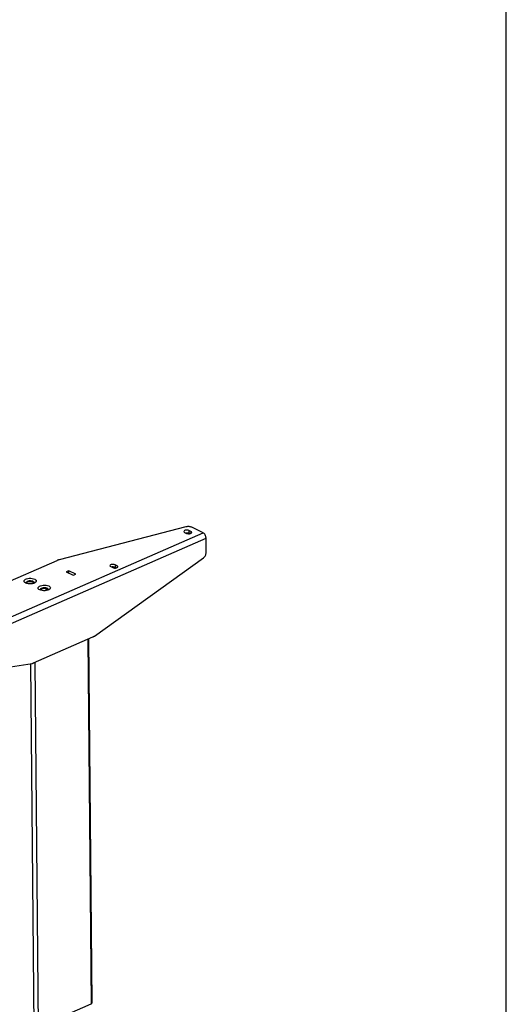
# Model space of a CAD drawing. Extents: x 4 to 253, y 4 to 178.
# Drawn here: x 239 to 253, y 73 to 102 of the extents above; entities that cross this region are included whole.
import ezdxf

# ---------------------------------------------------------------- set-up
doc = ezdxf.new("R2010")
doc.units = 0
doc.header["$MEASUREMENT"] = 0
doc.layers.get('0').update_dxf_attribs({"linetype": 'CONTINUOUS'})

msp = doc.modelspace()

# ---------------------------------------------------------------- linework, layer by layer
at = {"color": 7, "linetype": 'CONTINUOUS'}
for p, q in [((252.913, 66.909), (252.913, 177.559)), ((243.472, 87.252), (239.731, 86.281)), ((243.62, 87.116), (243.561, 87.145)), ((243.561, 87.145), (243.562, 87.068)), ((243.62, 87.116), (243.621, 87.062)), ((243.975, 87.08), (243.647, 87.24)), ((235.532, 83.378), (243.975, 87.08)), ((235.622, 83.22), (244.064, 86.922)), ((243.434, 87.09), (243.493, 87.061)), ((243.594, 87.053), (243.562, 87.068)), ((244.068, 86.499), (244.064, 86.922)), ((237.53, 85.322), (239.672, 86.261)), ((240.777, 84.034), (243.987, 86.338)), ((240.016, 85.961), (239.94, 85.928)), ((240.225, 85.859), (240.016, 85.961)), ((240.017, 85.891), (240.016, 85.961)), ((241.256, 86.08), (241.315, 86.051)), ((241.442, 86.106), (241.383, 86.135)), ((241.383, 86.135), (241.384, 86.059)), ((241.416, 86.043), (241.384, 86.059)), ((241.442, 86.106), (241.442, 86.052)), ((239.94, 85.928), (240.149, 85.826)), ((240.149, 85.826), (240.225, 85.859)), ((239.351, 85.374), (239.35, 85.427)), ((239.358, 85.375), (239.358, 85.425)), ((238.983, 83.241), (240.73, 84.007)), ((240.579, 83.941), (240.678, 73.191)), ((240.705, 73.22), (240.606, 83.953)), ((235.709, 82.708), (238.936, 83.227)), ((238.895, 83.22), (238.993, 72.507)), ((239.017, 83.256), (239.116, 72.506)), ((239.116, 72.506), (240.678, 73.191))]:
    msp.add_line(p, q, dxfattribs=at)
at = {"color": 7, "linetype": 'CONTINUOUS', "flags": 128}
for points in [[(243.561, 87.145), (243.537, 87.153), (243.508, 87.157), (243.478, 87.156), (243.45, 87.151), (243.428, 87.141), (243.415, 87.129), (243.411, 87.115), (243.418, 87.101), (243.434, 87.09)], [(243.647, 87.24), (243.63, 87.247), (243.61, 87.253), (243.588, 87.257), (243.565, 87.26), (243.541, 87.26), (243.517, 87.259), (243.494, 87.256), (243.472, 87.252)], [(243.493, 87.061), (243.517, 87.053), (243.546, 87.049), (243.576, 87.05), (243.604, 87.055), (243.626, 87.065), (243.64, 87.078), (243.643, 87.091), (243.636, 87.105), (243.62, 87.116)], [(243.461, 87.077), (243.479, 87.08), (243.509, 87.08), (243.538, 87.077), (243.562, 87.068)], [(244.064, 86.922), (244.062, 86.945), (244.057, 86.969), (244.049, 86.993), (244.038, 87.016), (244.024, 87.037), (244.009, 87.055), (243.992, 87.07), (243.975, 87.08)], [(239.731, 86.281), (239.723, 86.279), (239.715, 86.277), (239.707, 86.274), (239.7, 86.272), (239.693, 86.269), (239.686, 86.267), (239.679, 86.264), (239.672, 86.261)], [(243.987, 86.338), (244.004, 86.352), (244.02, 86.369), (244.034, 86.388), (244.046, 86.409), (244.056, 86.431), (244.063, 86.454), (244.067, 86.477), (244.068, 86.499)], [(241.383, 86.135), (241.359, 86.144), (241.33, 86.147), (241.3, 86.146), (241.272, 86.141), (241.25, 86.131), (241.237, 86.119), (241.233, 86.105), (241.24, 86.091), (241.256, 86.08)], [(241.384, 86.059), (241.359, 86.067), (241.331, 86.071), (241.301, 86.07), (241.283, 86.067)], [(241.315, 86.051), (241.339, 86.043), (241.368, 86.039), (241.398, 86.04), (241.426, 86.046), (241.448, 86.055), (241.461, 86.068), (241.465, 86.081), (241.458, 86.095), (241.442, 86.106)], [(238.75, 85.597), (238.724, 85.613), (238.708, 85.631), (238.701, 85.651), (238.706, 85.671), (238.72, 85.69), (238.744, 85.707), (238.775, 85.721), (238.813, 85.731), (238.855, 85.737), (238.899, 85.738), (238.941, 85.734), (238.98, 85.725), (239.014, 85.712), (239.039, 85.696), (239.056, 85.678), (239.062, 85.658), (239.058, 85.638), (239.044, 85.619), (239.02, 85.602), (238.988, 85.588), (238.95, 85.578), (238.908, 85.572), (238.865, 85.571), (238.822, 85.575), (238.783, 85.584), (238.75, 85.597)], [(239.003, 85.593), (239.005, 85.604), (238.999, 85.621), (238.983, 85.636), (238.958, 85.648), (238.927, 85.656), (238.891, 85.66), (238.855, 85.658), (238.821, 85.652), (238.792, 85.641), (238.772, 85.627), (238.761, 85.611), (238.761, 85.594), (238.762, 85.591)], [(238.972, 85.617), (238.944, 85.627), (238.909, 85.633), (238.873, 85.634), (238.837, 85.63), (238.806, 85.621), (238.781, 85.609), (238.765, 85.593), (238.763, 85.591)], [(239.001, 85.593), (238.993, 85.603), (238.972, 85.617)], [(239.164, 85.395), (239.138, 85.411), (239.121, 85.429), (239.115, 85.449), (239.119, 85.469), (239.134, 85.488), (239.157, 85.505), (239.189, 85.519), (239.227, 85.529), (239.269, 85.535), (239.313, 85.536), (239.355, 85.532), (239.394, 85.523), (239.427, 85.51), (239.453, 85.494), (239.469, 85.476), (239.476, 85.456), (239.472, 85.436), (239.457, 85.417), (239.434, 85.4), (239.402, 85.386), (239.364, 85.376), (239.322, 85.37), (239.278, 85.369), (239.236, 85.373), (239.197, 85.382), (239.164, 85.395)], [(239.416, 85.392), (239.419, 85.402), (239.413, 85.419), (239.397, 85.434), (239.372, 85.446), (239.34, 85.455), (239.305, 85.458), (239.268, 85.456), (239.234, 85.45), (239.206, 85.439), (239.185, 85.425), (239.175, 85.409), (239.175, 85.392), (239.176, 85.389)], [(239.386, 85.415), (239.357, 85.425), (239.323, 85.431), (239.287, 85.432), (239.251, 85.428), (239.219, 85.419), (239.195, 85.407), (239.179, 85.392), (239.177, 85.389)], [(239.415, 85.391), (239.407, 85.401), (239.386, 85.415)], [(240.73, 84.007), (240.736, 84.01), (240.741, 84.013), (240.747, 84.016), (240.753, 84.019), (240.759, 84.023), (240.765, 84.026), (240.771, 84.03), (240.777, 84.034)], [(238.936, 83.227), (238.942, 83.228), (238.948, 83.229), (238.954, 83.231), (238.96, 83.232), (238.966, 83.234), (238.971, 83.236), (238.977, 83.239), (238.983, 83.241)], [(240.678, 73.191), (240.689, 73.197), (240.697, 73.204), (240.703, 73.211), (240.705, 73.219), (240.705, 73.22)]]:
    msp.add_lwpolyline(points, dxfattribs=at)

doc.saveas('drawing.dxf')
